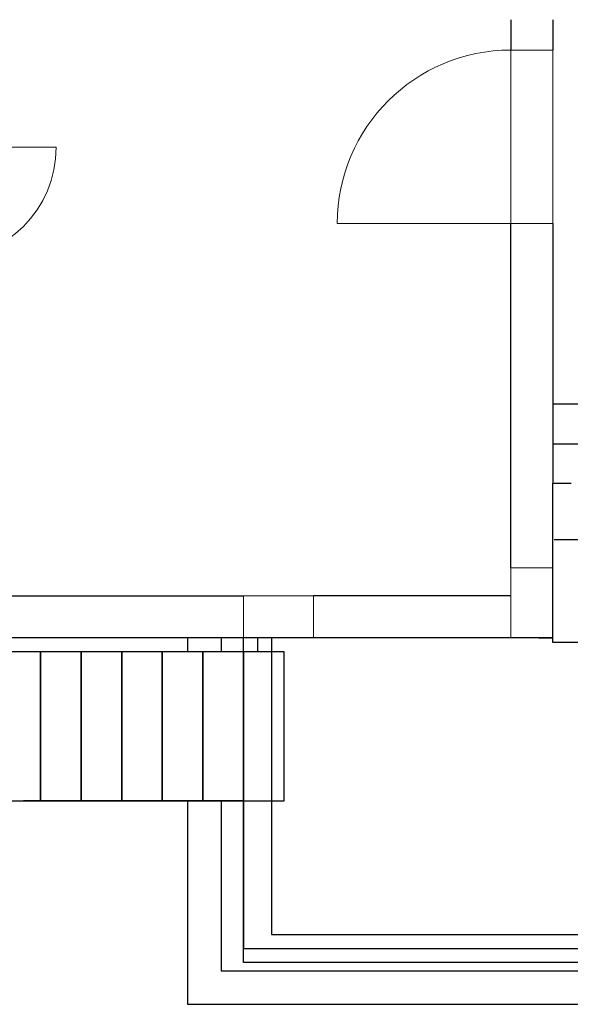
# Model space of a CAD drawing. Units: millimetres. Extents: x -268639 to 216722, y 4179 to 421547.
# Drawn here: x 681 to 685, y 4204 to 4211 of the extents above; entities that cross this region are included whole.
import ezdxf

# ---------------------------------------------------------------- set-up
doc = ezdxf.new("R2010")
doc.units = ezdxf.units.MM
doc.layers.add('INFISSI', color=30, linetype='Continuous', lineweight=13)
doc.layers.add('STRUTTURA', color=5, linetype='Continuous', lineweight=13)

# ---------------------------------------------------------------- blocks, each defined once
blk = doc.blocks.new('scarichi 24 08 2021 ore 13')
for p, q in [((510.87046, 887.57185, 26.43685), (510.87046, 887.35492, 31.23658)), ((511.17046, 887.57185, 26.43685), (511.17046, 887.35492, 31.23658)), ((510.87046, 883.65494, 28.67658), (510.87046, 886.11492, 31.23658)), ((511.17046, 886.11492, 31.23658), (511.17049, 884.25692, 28.67658)), ((511.17047, 883.15494, 19.21257), (511.17047, 884.25694, 19.21257)), ((511.30047, 884.25694, 19.21257), (511.17047, 884.25694, 19.21257)), ((507.28834, 883.45494, 21.77257), (508.96047, 883.45494, 19.21257)), ((510.87047, 883.45494, 28.67658), (509.46047, 883.45494, 19.21257)), ((511.17047, 883.15494, 19.21257), (511.04047, 883.15494, 19.21257)), ((511.07047, 883.15494, 19.21257), (511.07047, 883.15494, 19.21257)), ((511.07047, 883.15494, 19.21257), (511.17047, 883.15494, 19.21257)), ((511.17047, 883.12094, 19.21257), (511.17047, 883.15494, 19.21257)), ((512.24047, 883.12094, 19.21257), (511.17047, 883.12094, 19.21257))]:
    blk.add_line(p, q)
at = {"color": 7, "linetype": 'ByBlock', "lineweight": 25}
for p, q in [((509.62047, 883.15494, 19.21257), (507.28834, 883.15494, 19.21257)), ((508.56047, 883.15494, 19.21257), (508.56047, 883.05494, 19.21257)), ((508.56047, 883.15494, 19.21257), (508.56047, 883.05494, 19.21257)), ((508.66047, 883.15494, 19.21257), (508.66047, 883.15494, 19.21257)), ((508.80047, 883.15494, 19.21257), (508.80047, 883.05494, 19.21257)), ((508.80047, 883.15494, 19.21257), (508.80047, 883.05494, 19.21257)), ((509.06047, 883.15494, 19.21257), (509.06047, 883.05494, 19.21257)), ((509.06047, 883.15494, 19.21257), (509.06047, 883.05494, 19.21257)), ((511.07047, 883.15494, 19.21257), (509.52047, 883.15494, 19.21257)), ((509.06047, 883.05494, 19.21257), (507.60169, 883.05494, 19.21257)), ((508.96047, 881.98994, 19.21257), (507.38903, 881.98994, 19.21257)), ((508.56047, 881.98994, 19.21257), (508.56047, 880.53494, 19.21257)), ((508.80047, 881.98994, 19.21257), (508.80047, 880.77494, 19.21257)), ((508.96047, 881.98994, 19.21257), (508.96047, 880.93494, 19.21257)), ((508.96047, 880.93494, 19.21257), (512.10047, 880.93494, 19.21257)), ((508.80047, 880.77494, 19.21257), (512.26047, 880.77494, 19.21257)), ((508.56047, 880.53494, 19.21257), (512.50047, 880.53494, 19.21257))]:
    blk.add_line(p, q, dxfattribs=at)
at = {"color": 3, "linetype": 'ByBlock', "lineweight": 25}
for p, q in [((508.96047, 880.83494, 19.21257), (508.96047, 883.15494, 19.21257)), ((512.14047, 880.83494, 19.21257), (508.96047, 880.83494, 19.21257))]:
    blk.add_line(p, q, dxfattribs=at)
at = {"color": 7, "linetype": 'ByBlock', "lineweight": 25, "elevation": 19.21257}
for points in [[(512.24047, 884.54094), (512.24047, 884.82494), (511.17047, 884.82494), (511.17047, 884.54094), (512.24047, 884.54094)], [(507.51047, 881.98994), (507.51047, 883.05494), (507.22047, 883.05494), (507.22047, 881.98994), (507.51047, 881.98994)], [(507.80047, 881.98994), (507.80047, 883.05494), (507.51047, 883.05494), (507.51047, 881.98994), (507.80047, 881.98994)], [(508.09047, 881.98994), (508.09047, 883.05494), (507.80047, 883.05494), (507.80047, 881.98994), (508.09047, 881.98994)], [(508.38047, 881.98994), (508.38047, 883.05494), (508.09047, 883.05494), (508.09047, 881.98994), (508.38047, 881.98994)], [(508.67047, 881.98994), (508.67047, 883.05494), (508.38047, 883.05494), (508.38047, 881.98994), (508.67047, 881.98994)], [(508.96047, 881.98994), (508.96047, 883.05494), (508.67047, 883.05494), (508.67047, 881.98994), (508.96047, 881.98994)], [(509.25047, 881.98994), (509.25047, 883.05494), (508.96047, 883.05494), (508.96047, 881.98994), (509.25047, 881.98994)]]:
    blk.add_lwpolyline(points, close=True, dxfattribs=at)
at = {"color": 3, "linetype": 'ByBlock', "lineweight": 25, "elevation": 19.21257}
blk.add_lwpolyline([(509.16047, 883.15494), (509.16047, 881.03494), (511.94047, 881.03494), (511.94047, 883.85494), (511.18086, 883.85494)], dxfattribs=at)
at = {"layer": 'INFISSI', "linetype": 'Continuous', "lineweight": 0}
for p, q in [((510.87046, 887.35492, 31.23658), (510.87046, 886.11492, 31.23658)), ((506.82249, 886.66001, 9.74856), (507.62249, 886.66001, 9.74856)), ((509.63046, 886.11492, 31.23658), (510.87046, 886.11492, 31.23658))]:
    blk.add_line(p, q, dxfattribs=at)
at = {"layer": 'INFISSI'}
for p, q in [((510.87046, 887.35492, 31.23658), (511.17046, 887.35492, 31.23658)), ((510.87046, 886.11492, 31.23658), (511.17046, 886.11492, 31.23658))]:
    blk.add_line(p, q, dxfattribs=at)
at = {"layer": 'INFISSI', "color": 30, "linetype": 'ByBlock', "lineweight": 13}
blk.add_line((511.17046, 886.11492, 31.23658), (511.17046, 887.35492, 31.23658), dxfattribs=at)
at = {"layer": 'INFISSI', "linetype": 'Continuous', "lineweight": 0}
for centre, radius, start, end in [((510.87046, 886.11492, 31.23658), 1.24, 90, 180), ((506.82249, 886.66001, 14.57277), 0.8, 270, 0)]:
    blk.add_arc(centre, radius, start, end, dxfattribs=at)
at = {"layer": 'STRUTTURA', "elevation": 28.67658}
for points in [[(510.87047, 883.15494), (511.17047, 883.15494), (511.17047, 883.65494), (510.87047, 883.65494)], [(508.96047, 883.45494), (508.96047, 883.15494), (509.46047, 883.15494), (509.46047, 883.45494)]]:
    blk.add_lwpolyline(points, close=True, dxfattribs=at)

msp = doc.modelspace()

# ---------------------------------------------------------------- block references
msp.add_blockref('scarichi 24 08 2021 ore 13', (173.3563, 3323.861))

doc.saveas('drawing.dxf')
